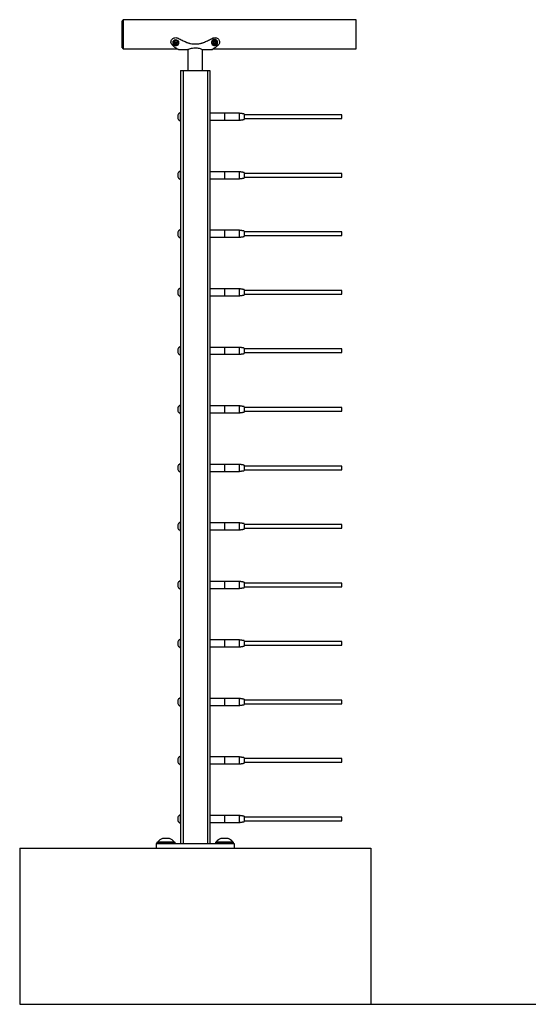
# Model space of a CAD drawing. Units: inches. Extents: x -511 to 655, y -336 to 239.
# Drawn here: x 468 to 494, y 187 to 238 of the extents above; entities that cross this region are included whole.
import ezdxf

# ---------------------------------------------------------------- set-up
doc = ezdxf.new("R2010")
doc.units = ezdxf.units.IN
doc.header["$LTSCALE"] = 0.5
doc.header["$MEASUREMENT"] = 0
for name, color, linetype in [('CABLE INFILL', 244, 'Continuous'), ('OBJ1', 7, 'Continuous'), ('RAILING', 176, 'Continuous')]:
    doc.layers.add(name, color=color, linetype=linetype)
doc.layers.add('VP', color=4, linetype='Continuous', plot=False)

msp = doc.modelspace()

# ---------------------------------------------------------------- linework, layer by layer
at = {"layer": 'CABLE INFILL'}
for p, q in [((476.5, 233.234), (476.5, 232.749)), ((478.779, 233.17), (478.779, 232.813)), ((478.789, 233.055), (478.789, 233.17)), ((478.789, 232.813), (478.789, 233.055)), ((479.539, 233.055), (479.539, 233.17)), ((479.539, 232.813), (479.539, 233.055)), ((479.789, 233.128), (479.789, 233.04)), ((479.789, 233.04), (479.789, 232.854)), ((484.789, 232.99), (484.789, 233.085)), ((484.789, 232.897), (484.789, 232.99)), ((476.5, 230.234), (476.5, 229.749)), ((478.779, 230.17), (478.779, 229.813)), ((478.789, 230.055), (478.789, 230.17)), ((479.539, 230.055), (479.539, 230.17)), ((478.789, 229.813), (478.789, 230.055)), ((479.539, 229.813), (479.539, 230.055)), ((479.789, 230.128), (479.789, 230.04)), ((479.789, 230.04), (479.789, 229.854)), ((484.789, 229.99), (484.789, 230.085)), ((484.789, 229.897), (484.789, 229.99)), ((476.5, 227.234), (476.5, 226.749)), ((478.779, 227.17), (478.779, 226.813)), ((478.789, 227.055), (478.789, 227.17)), ((479.539, 227.055), (479.539, 227.17)), ((478.789, 226.813), (478.789, 227.055)), ((479.539, 226.813), (479.539, 227.055)), ((479.789, 227.128), (479.789, 227.04)), ((479.789, 227.04), (479.789, 226.854)), ((484.789, 226.99), (484.789, 227.085)), ((484.789, 226.897), (484.789, 226.99)), ((476.5, 224.234), (476.5, 223.749)), ((478.779, 224.17), (478.779, 223.813)), ((478.789, 224.055), (478.789, 224.17)), ((479.539, 224.055), (479.539, 224.17)), ((479.789, 224.128), (479.789, 224.04)), ((478.789, 223.813), (478.789, 224.055)), ((479.539, 223.813), (479.539, 224.055)), ((479.789, 224.04), (479.789, 223.854)), ((484.789, 223.99), (484.789, 224.085)), ((484.789, 223.897), (484.789, 223.99)), ((476.5, 221.234), (476.5, 220.749)), ((478.779, 221.17), (478.779, 220.813)), ((478.789, 221.055), (478.789, 221.17)), ((479.539, 221.055), (479.539, 221.17)), ((479.789, 221.128), (479.789, 221.04)), ((484.789, 220.99), (484.789, 221.085)), ((478.789, 220.813), (478.789, 221.055)), ((479.539, 220.813), (479.539, 221.055)), ((479.789, 221.04), (479.789, 220.854)), ((484.789, 220.897), (484.789, 220.99)), ((476.5, 218.234), (476.5, 217.749)), ((478.779, 218.17), (478.779, 217.813)), ((478.789, 218.055), (478.789, 218.17)), ((478.789, 217.813), (478.789, 218.055)), ((479.539, 218.055), (479.539, 218.17)), ((479.539, 217.813), (479.539, 218.055)), ((479.789, 218.128), (479.789, 218.04)), ((484.789, 217.99), (484.789, 218.085)), ((479.789, 218.04), (479.789, 217.854)), ((484.789, 217.897), (484.789, 217.99)), ((476.5, 215.234), (476.5, 214.749)), ((478.779, 215.17), (478.779, 214.813)), ((478.789, 215.055), (478.789, 215.17)), ((478.789, 214.813), (478.789, 215.055)), ((479.539, 215.055), (479.539, 215.17)), ((479.539, 214.813), (479.539, 215.055)), ((479.789, 215.128), (479.789, 215.04)), ((479.789, 215.04), (479.789, 214.854)), ((484.789, 214.99), (484.789, 215.085)), ((484.789, 214.897), (484.789, 214.99)), ((476.5, 212.234), (476.5, 211.749)), ((478.779, 212.17), (478.779, 211.813)), ((478.789, 212.055), (478.789, 212.17)), ((478.789, 211.813), (478.789, 212.055)), ((479.539, 212.055), (479.539, 212.17)), ((479.539, 211.813), (479.539, 212.055)), ((479.789, 212.128), (479.789, 212.04)), ((479.789, 212.04), (479.789, 211.854)), ((484.789, 211.99), (484.789, 212.085)), ((484.789, 211.897), (484.789, 211.99)), ((476.5, 209.234), (476.5, 208.749)), ((478.779, 209.17), (478.779, 208.813)), ((478.789, 209.055), (478.789, 209.17)), ((478.789, 208.813), (478.789, 209.055)), ((479.539, 209.055), (479.539, 209.17)), ((479.539, 208.813), (479.539, 209.055)), ((479.789, 209.128), (479.789, 209.04)), ((479.789, 209.04), (479.789, 208.854)), ((484.789, 208.99), (484.789, 209.085)), ((484.789, 208.897), (484.789, 208.99)), ((476.5, 206.234), (476.5, 205.749)), ((478.779, 206.17), (478.779, 205.813)), ((478.789, 206.055), (478.789, 206.17)), ((478.789, 205.813), (478.789, 206.055)), ((479.539, 206.055), (479.539, 206.17)), ((479.539, 205.813), (479.539, 206.055)), ((479.789, 206.128), (479.789, 206.04)), ((479.789, 206.04), (479.789, 205.854)), ((484.789, 205.99), (484.789, 206.085)), ((484.789, 205.897), (484.789, 205.99)), ((476.5, 203.234), (476.5, 202.749)), ((478.779, 203.17), (478.779, 202.813)), ((478.789, 203.055), (478.789, 203.17)), ((478.789, 202.813), (478.789, 203.055)), ((479.539, 203.055), (479.539, 203.17)), ((479.539, 202.813), (479.539, 203.055)), ((479.789, 203.128), (479.789, 203.04)), ((479.789, 203.04), (479.789, 202.854)), ((484.789, 202.99), (484.789, 203.085)), ((484.789, 202.897), (484.789, 202.99)), ((476.5, 200.234), (476.5, 199.749)), ((478.779, 200.17), (478.779, 199.813)), ((478.789, 200.055), (478.789, 200.17)), ((478.789, 199.813), (478.789, 200.055)), ((479.539, 200.055), (479.539, 200.17)), ((479.539, 199.813), (479.539, 200.055)), ((479.789, 200.128), (479.789, 200.04)), ((479.789, 200.04), (479.789, 199.854)), ((484.789, 199.99), (484.789, 200.085)), ((484.789, 199.897), (484.789, 199.99)), ((476.5, 197.234), (476.5, 196.749)), ((478.779, 197.17), (478.779, 196.813)), ((478.789, 197.055), (478.789, 197.17)), ((478.789, 196.813), (478.789, 197.055)), ((479.539, 197.055), (479.539, 197.17)), ((479.539, 196.813), (479.539, 197.055)), ((479.789, 197.128), (479.789, 197.04)), ((479.789, 197.04), (479.789, 196.854)), ((484.789, 196.99), (484.789, 197.085)), ((484.789, 196.897), (484.789, 196.99))]:
    msp.add_line(p, q, dxfattribs=at)
for centre, radius, start, end in [((476.596, 232.991), 0.227, 117.2948, 157.8978), ((476.53, 233.039), 0.143, 163.6451, 196.3549), ((476.393, 233.071), 0.00883, 98.618, 142.6972), ((476.558, 233.028), 0.172, 177.9519, 192.2532), ((476.558, 232.955), 0.172, 165.0677, 194.9323), ((476.53, 232.943), 0.143, 177.7669, 193.4237), ((476.391, 232.905), 0.00526, 84.5324, 171.6678), ((476.596, 232.991), 0.227, 202.1022, 242.7052), ((476.393, 232.913), 0.00171, 151.9961, 236.0277), ((476.495, 233.188), 0.005, 0, 117.2948), ((476.495, 232.794), 0.005, 242.7052, 0), ((479.784, 233.128), 0.005, 0, 81.5813), ((479.784, 232.854), 0.005, 278.4187, 0), ((476.596, 229.991), 0.227, 117.2948, 157.8978), ((476.495, 230.188), 0.005, 0, 117.2948), ((476.53, 230.039), 0.143, 163.6451, 196.3549), ((476.393, 230.071), 0.00883, 98.618, 142.6972), ((476.558, 230.028), 0.172, 177.9519, 192.2532), ((476.558, 229.955), 0.172, 165.0677, 194.9323), ((476.53, 229.943), 0.143, 177.7669, 193.4237), ((476.391, 229.905), 0.00526, 84.5324, 171.6678), ((476.596, 229.991), 0.227, 202.1022, 242.7052), ((476.393, 229.913), 0.00171, 151.9961, 236.0277), ((476.495, 229.794), 0.005, 242.7052, 0), ((479.784, 230.128), 0.005, 0, 81.5813), ((479.784, 229.854), 0.005, 278.4187, 0), ((476.596, 226.991), 0.227, 117.2948, 157.8978), ((476.495, 227.188), 0.005, 0, 117.2948), ((476.53, 227.039), 0.143, 163.6451, 196.3549), ((476.393, 227.071), 0.00883, 98.618, 142.6972), ((476.558, 227.028), 0.172, 177.9519, 192.2532), ((476.558, 226.955), 0.172, 165.0677, 194.9323), ((476.53, 226.943), 0.143, 177.7669, 193.4237), ((476.391, 226.905), 0.00526, 84.5324, 171.6678), ((476.596, 226.991), 0.227, 202.1022, 242.7052), ((476.393, 226.913), 0.00171, 151.9961, 236.0277), ((476.495, 226.794), 0.005, 242.7052, 0), ((479.784, 227.128), 0.005, 0, 81.5813), ((479.784, 226.854), 0.005, 278.4187, 0), ((476.596, 223.991), 0.227, 117.2948, 157.8978), ((476.495, 224.188), 0.005, 0, 117.2948), ((479.784, 224.128), 0.005, 0, 81.5813), ((476.53, 224.039), 0.143, 163.6451, 196.3549), ((476.393, 224.071), 0.00883, 98.618, 142.6972), ((476.558, 224.028), 0.172, 177.9519, 192.2532), ((476.558, 223.955), 0.172, 165.0677, 194.9323), ((476.53, 223.943), 0.143, 177.7669, 193.4237), ((476.391, 223.905), 0.00526, 84.5324, 171.6678), ((476.596, 223.991), 0.227, 202.1022, 242.7052), ((476.393, 223.913), 0.00171, 151.9961, 236.0277), ((476.495, 223.794), 0.005, 242.7052, 0), ((479.784, 223.854), 0.005, 278.4187, 0), ((476.596, 220.991), 0.227, 117.2948, 157.8978), ((476.495, 221.188), 0.005, 0, 117.2948), ((479.784, 221.128), 0.005, 0, 81.5813), ((476.53, 221.039), 0.143, 163.6451, 196.3549), ((476.393, 221.071), 0.00883, 98.618, 142.6972), ((476.558, 221.028), 0.172, 177.9519, 192.2532), ((476.558, 220.955), 0.172, 165.0677, 194.9323), ((476.53, 220.943), 0.143, 177.7669, 193.4237), ((476.391, 220.905), 0.00526, 84.5324, 171.6678), ((476.596, 220.991), 0.227, 202.1022, 242.7052), ((476.393, 220.913), 0.00171, 151.9961, 236.0277), ((476.495, 220.794), 0.005, 242.7052, 0), ((479.784, 220.854), 0.005, 278.4187, 0), ((476.596, 217.991), 0.227, 117.2948, 157.8978), ((476.53, 218.039), 0.143, 163.6451, 196.3549), ((476.393, 218.071), 0.00883, 98.618, 142.6972), ((476.495, 218.188), 0.005, 0, 117.2948), ((479.784, 218.128), 0.005, 0, 81.5813), ((476.558, 218.028), 0.172, 177.9519, 192.2532), ((476.558, 217.955), 0.172, 165.0677, 194.9323), ((476.53, 217.943), 0.143, 177.7669, 193.4237), ((476.391, 217.905), 0.00526, 84.5324, 171.6678), ((476.596, 217.991), 0.227, 202.1022, 242.7052), ((476.393, 217.913), 0.00171, 151.9961, 236.0277), ((476.495, 217.794), 0.005, 242.7052, 0), ((479.784, 217.854), 0.005, 278.4187, 0), ((476.596, 214.991), 0.227, 117.2948, 157.8978), ((476.53, 215.039), 0.143, 163.6451, 196.3549), ((476.393, 215.071), 0.00883, 98.618, 142.6972), ((476.558, 215.028), 0.172, 177.9519, 192.2532), ((476.495, 215.188), 0.005, 0, 117.2948), ((479.784, 215.128), 0.005, 0, 81.5813), ((476.558, 214.955), 0.172, 165.0677, 194.9323), ((476.53, 214.943), 0.143, 177.7669, 193.4237), ((476.391, 214.905), 0.00526, 84.5324, 171.6678), ((476.596, 214.991), 0.227, 202.1022, 242.7052), ((476.393, 214.913), 0.00171, 151.9961, 236.0277), ((476.495, 214.794), 0.005, 242.7052, 0), ((479.784, 214.854), 0.005, 278.4187, 0), ((476.596, 211.991), 0.227, 117.2948, 157.8978), ((476.53, 212.039), 0.143, 163.6451, 196.3549), ((476.393, 212.071), 0.00883, 98.618, 142.6972), ((476.558, 212.028), 0.172, 177.9519, 192.2532), ((476.558, 211.955), 0.172, 165.0677, 194.9323), ((476.495, 212.188), 0.005, 0, 117.2948), ((479.784, 212.128), 0.005, 0, 81.5813), ((476.53, 211.943), 0.143, 177.7669, 193.4237), ((476.391, 211.905), 0.00526, 84.5324, 171.6678), ((476.596, 211.991), 0.227, 202.1022, 242.7052), ((476.393, 211.913), 0.00171, 151.9961, 236.0277), ((476.495, 211.794), 0.005, 242.7052, 0), ((479.784, 211.854), 0.005, 278.4187, 0), ((476.596, 208.991), 0.227, 117.2948, 157.8978), ((476.53, 209.039), 0.143, 163.6451, 196.3549), ((476.393, 209.071), 0.00883, 98.618, 142.6972), ((476.558, 209.028), 0.172, 177.9519, 192.2532), ((476.558, 208.955), 0.172, 165.0677, 194.9323), ((476.495, 209.188), 0.005, 0, 117.2948), ((479.784, 209.128), 0.005, 0, 81.5813), ((476.53, 208.943), 0.143, 177.7669, 193.4237), ((476.391, 208.905), 0.00526, 84.5324, 171.6678), ((476.596, 208.991), 0.227, 202.1022, 242.7052), ((476.393, 208.913), 0.00171, 151.9961, 236.0277), ((476.495, 208.794), 0.005, 242.7052, 0), ((479.784, 208.854), 0.005, 278.4187, 0), ((476.596, 205.991), 0.227, 117.2948, 157.8978), ((476.53, 206.039), 0.143, 163.6451, 196.3549), ((476.393, 206.071), 0.00883, 98.618, 142.6972), ((476.558, 206.028), 0.172, 177.9519, 192.2532), ((476.558, 205.955), 0.172, 165.0677, 194.9323), ((476.53, 205.943), 0.143, 177.7669, 193.4237), ((476.495, 206.188), 0.005, 0, 117.2948), ((479.784, 206.128), 0.005, 0, 81.5813), ((476.391, 205.905), 0.00526, 84.5324, 171.6678), ((476.596, 205.991), 0.227, 202.1022, 242.7052), ((476.393, 205.913), 0.00171, 151.9961, 236.0277), ((476.495, 205.794), 0.005, 242.7052, 0), ((479.784, 205.854), 0.005, 278.4187, 0), ((476.596, 202.991), 0.227, 117.2948, 157.8978), ((476.53, 203.039), 0.143, 163.6451, 196.3549), ((476.393, 203.071), 0.00883, 98.618, 142.6972), ((476.558, 203.028), 0.172, 177.9519, 192.2532), ((476.558, 202.955), 0.172, 165.0677, 194.9323), ((476.53, 202.943), 0.143, 177.7669, 193.4237), ((476.391, 202.905), 0.00526, 84.5324, 171.6678), ((476.393, 202.913), 0.00171, 151.9961, 236.0277), ((476.495, 203.188), 0.005, 0, 117.2948), ((479.784, 203.128), 0.005, 0, 81.5813), ((476.596, 202.991), 0.227, 202.1022, 242.7052), ((476.495, 202.794), 0.005, 242.7052, 0), ((479.784, 202.854), 0.005, 278.4187, 0), ((476.596, 199.991), 0.227, 117.2948, 157.8978), ((476.53, 200.039), 0.143, 163.6451, 196.3549), ((476.393, 200.071), 0.00883, 98.618, 142.6972), ((476.558, 200.028), 0.172, 177.9519, 192.2532), ((476.558, 199.955), 0.172, 165.0677, 194.9323), ((476.53, 199.943), 0.143, 177.7669, 193.4237), ((476.391, 199.905), 0.00526, 84.5324, 171.6678), ((476.596, 199.991), 0.227, 202.1022, 242.7052), ((476.393, 199.913), 0.00171, 151.9961, 236.0277), ((476.495, 200.188), 0.005, 0, 117.2948), ((479.784, 200.128), 0.005, 0, 81.5813), ((476.495, 199.794), 0.005, 242.7052, 0), ((479.784, 199.854), 0.005, 278.4187, 0), ((476.596, 196.991), 0.227, 117.2948, 157.8978), ((476.53, 197.039), 0.143, 163.6451, 196.3549), ((476.393, 197.071), 0.00883, 98.618, 142.6972), ((476.558, 197.028), 0.172, 177.9519, 192.2532), ((476.558, 196.955), 0.172, 165.0677, 194.9323), ((476.53, 196.943), 0.143, 177.7669, 193.4237), ((476.391, 196.905), 0.00526, 84.5324, 171.6678), ((476.596, 196.991), 0.227, 202.1022, 242.7052), ((476.393, 196.913), 0.00171, 151.9961, 236.0277), ((476.495, 197.188), 0.005, 0, 117.2948), ((479.784, 197.128), 0.005, 0, 81.5813), ((479.784, 196.854), 0.005, 278.4187, 0), ((476.495, 196.794), 0.005, 242.7052, 0)]:
    msp.add_arc(centre, radius, start, end, dxfattribs=at)
for points in [[(476.53, 233.234), (476.5, 233.234)], [(476.5, 232.749), (476.53, 232.749)], [(478.779, 233.17), (478.03, 233.17)], [(478.03, 232.813), (478.779, 232.813)], [(478.789, 233.165), (478.779, 233.165)], [(478.779, 232.818), (478.789, 232.818)], [(479.539, 233.17), (478.789, 233.17)], [(478.789, 232.813), (479.539, 232.813)], [(479.784, 233.133), (479.539, 233.17)], [(479.539, 232.813), (479.784, 232.849)], [(484.789, 233.085), (479.789, 233.085)], [(479.789, 232.897), (484.789, 232.897)], [(476.53, 230.234), (476.5, 230.234)], [(478.779, 230.17), (478.03, 230.17)], [(479.539, 230.17), (478.789, 230.17)], [(479.784, 230.133), (479.539, 230.17)], [(476.5, 229.749), (476.53, 229.749)], [(478.03, 229.813), (478.779, 229.813)], [(478.789, 230.165), (478.779, 230.165)], [(478.779, 229.818), (478.789, 229.818)], [(478.789, 229.813), (479.539, 229.813)], [(479.539, 229.813), (479.784, 229.849)], [(484.789, 230.085), (479.789, 230.085)], [(479.789, 229.897), (484.789, 229.897)], [(476.53, 227.234), (476.5, 227.234)], [(478.779, 227.17), (478.03, 227.17)], [(478.789, 227.165), (478.779, 227.165)], [(479.539, 227.17), (478.789, 227.17)], [(479.784, 227.133), (479.539, 227.17)], [(476.5, 226.749), (476.53, 226.749)], [(478.03, 226.813), (478.779, 226.813)], [(478.779, 226.818), (478.789, 226.818)], [(478.789, 226.813), (479.539, 226.813)], [(479.539, 226.813), (479.784, 226.849)], [(484.789, 227.085), (479.789, 227.085)], [(479.789, 226.897), (484.789, 226.897)], [(476.53, 224.234), (476.5, 224.234)], [(478.779, 224.17), (478.03, 224.17)], [(478.789, 224.165), (478.779, 224.165)], [(479.539, 224.17), (478.789, 224.17)], [(479.784, 224.133), (479.539, 224.17)], [(476.5, 223.749), (476.53, 223.749)], [(478.03, 223.813), (478.779, 223.813)], [(478.779, 223.818), (478.789, 223.818)], [(478.789, 223.813), (479.539, 223.813)], [(479.539, 223.813), (479.784, 223.849)], [(484.789, 224.085), (479.789, 224.085)], [(479.789, 223.897), (484.789, 223.897)], [(476.53, 221.234), (476.5, 221.234)], [(478.779, 221.17), (478.03, 221.17)], [(478.789, 221.165), (478.779, 221.165)], [(479.539, 221.17), (478.789, 221.17)], [(479.784, 221.133), (479.539, 221.17)], [(484.789, 221.085), (479.789, 221.085)], [(476.5, 220.749), (476.53, 220.749)], [(478.03, 220.813), (478.779, 220.813)], [(478.779, 220.818), (478.789, 220.818)], [(478.789, 220.813), (479.539, 220.813)], [(479.539, 220.813), (479.784, 220.849)], [(479.789, 220.897), (484.789, 220.897)], [(476.53, 218.234), (476.5, 218.234)], [(478.779, 218.17), (478.03, 218.17)], [(478.789, 218.165), (478.779, 218.165)], [(479.539, 218.17), (478.789, 218.17)], [(479.784, 218.133), (479.539, 218.17)], [(484.789, 218.085), (479.789, 218.085)], [(476.5, 217.749), (476.53, 217.749)], [(478.03, 217.813), (478.779, 217.813)], [(478.779, 217.818), (478.789, 217.818)], [(478.789, 217.813), (479.539, 217.813)], [(479.539, 217.813), (479.784, 217.849)], [(479.789, 217.897), (484.789, 217.897)], [(476.53, 215.234), (476.5, 215.234)], [(478.779, 215.17), (478.03, 215.17)], [(478.789, 215.165), (478.779, 215.165)], [(479.539, 215.17), (478.789, 215.17)], [(479.784, 215.133), (479.539, 215.17)], [(484.789, 215.085), (479.789, 215.085)], [(476.5, 214.749), (476.53, 214.749)], [(478.03, 214.813), (478.779, 214.813)], [(478.779, 214.818), (478.789, 214.818)], [(478.789, 214.813), (479.539, 214.813)], [(479.539, 214.813), (479.784, 214.849)], [(479.789, 214.897), (484.789, 214.897)], [(476.53, 212.234), (476.5, 212.234)], [(478.779, 212.17), (478.03, 212.17)], [(478.789, 212.165), (478.779, 212.165)], [(479.539, 212.17), (478.789, 212.17)], [(479.784, 212.133), (479.539, 212.17)], [(484.789, 212.085), (479.789, 212.085)], [(476.5, 211.749), (476.53, 211.749)], [(478.03, 211.813), (478.779, 211.813)], [(478.779, 211.818), (478.789, 211.818)], [(478.789, 211.813), (479.539, 211.813)], [(479.539, 211.813), (479.784, 211.849)], [(479.789, 211.897), (484.789, 211.897)], [(476.53, 209.234), (476.5, 209.234)], [(478.779, 209.17), (478.03, 209.17)], [(478.789, 209.165), (478.779, 209.165)], [(479.539, 209.17), (478.789, 209.17)], [(479.784, 209.133), (479.539, 209.17)], [(484.789, 209.085), (479.789, 209.085)], [(476.5, 208.749), (476.53, 208.749)], [(478.03, 208.813), (478.779, 208.813)], [(478.779, 208.818), (478.789, 208.818)], [(478.789, 208.813), (479.539, 208.813)], [(479.539, 208.813), (479.784, 208.849)], [(479.789, 208.897), (484.789, 208.897)], [(476.53, 206.234), (476.5, 206.234)], [(478.779, 206.17), (478.03, 206.17)], [(478.789, 206.165), (478.779, 206.165)], [(479.539, 206.17), (478.789, 206.17)], [(479.784, 206.133), (479.539, 206.17)], [(484.789, 206.085), (479.789, 206.085)], [(476.5, 205.749), (476.53, 205.749)], [(478.03, 205.813), (478.779, 205.813)], [(478.779, 205.818), (478.789, 205.818)], [(478.789, 205.813), (479.539, 205.813)], [(479.539, 205.813), (479.784, 205.849)], [(479.789, 205.897), (484.789, 205.897)], [(476.53, 203.234), (476.5, 203.234)], [(478.779, 203.17), (478.03, 203.17)], [(478.789, 203.165), (478.779, 203.165)], [(479.539, 203.17), (478.789, 203.17)], [(479.784, 203.133), (479.539, 203.17)], [(484.789, 203.085), (479.789, 203.085)], [(476.5, 202.749), (476.53, 202.749)], [(478.03, 202.813), (478.779, 202.813)], [(478.779, 202.818), (478.789, 202.818)], [(478.789, 202.813), (479.539, 202.813)], [(479.539, 202.813), (479.784, 202.849)], [(479.789, 202.897), (484.789, 202.897)], [(476.53, 200.234), (476.5, 200.234)], [(478.779, 200.17), (478.03, 200.17)], [(478.789, 200.165), (478.779, 200.165)], [(479.539, 200.17), (478.789, 200.17)], [(479.784, 200.133), (479.539, 200.17)], [(484.789, 200.085), (479.789, 200.085)], [(479.789, 199.897), (484.789, 199.897)], [(476.5, 199.749), (476.53, 199.749)], [(478.03, 199.813), (478.779, 199.813)], [(478.779, 199.818), (478.789, 199.818)], [(478.789, 199.813), (479.539, 199.813)], [(479.539, 199.813), (479.784, 199.849)], [(476.53, 197.234), (476.5, 197.234)], [(478.779, 197.17), (478.03, 197.17)], [(478.789, 197.165), (478.779, 197.165)], [(479.539, 197.17), (478.789, 197.17)], [(479.784, 197.133), (479.539, 197.17)], [(484.789, 197.085), (479.789, 197.085)], [(479.789, 196.897), (484.789, 196.897)], [(476.5, 196.749), (476.53, 196.749)], [(478.03, 196.813), (478.779, 196.813)], [(478.779, 196.818), (478.789, 196.818)], [(478.789, 196.813), (479.539, 196.813)], [(479.539, 196.813), (479.784, 196.849)]]:
    msp.add_open_spline(points, degree=1, dxfattribs=at)
at = {"layer": 'OBJ1'}
for p, q in [((468.28, 195.491), (468.28, 187.491)), ((468.28, 195.491), (486.28, 195.491)), ((486.28, 195.491), (486.28, 187.491)), ((468.28, 187.491), (486.28, 187.491))]:
    msp.add_line(p, q, dxfattribs=at)
at = {"layer": 'RAILING'}
for p, q in [((473.53, 237.017), (473.53, 237.904)), ((473.592, 237.966), (473.592, 236.999)), ((485.53, 236.999), (485.53, 237.966)), ((473.53, 236.529), (473.53, 237.017)), ((473.592, 236.999), (473.592, 236.466)), ((476.238, 236.732), (476.191, 236.699)), ((476.197, 236.769), (476.238, 236.732)), ((476.198, 236.817), (476.238, 236.781)), ((476.21, 236.695), (476.28, 236.744)), ((476.238, 236.781), (476.238, 236.732)), ((476.285, 236.765), (476.243, 236.802)), ((476.28, 236.744), (476.342, 236.688)), ((476.28, 236.744), (476.28, 236.695)), ((476.332, 236.798), (476.285, 236.765)), ((476.327, 236.777), (476.375, 236.811)), ((476.327, 236.777), (476.327, 236.728)), ((476.327, 236.728), (476.374, 236.761)), ((476.369, 236.691), (476.327, 236.728)), ((478.149, 236.773), (478.155, 236.748)), ((478.155, 236.748), (478.247, 236.763)), ((478.155, 236.748), (478.155, 236.721)), ((478.235, 236.779), (478.173, 236.768)), ((478.224, 236.871), (478.235, 236.817)), ((478.224, 236.833), (478.235, 236.779)), ((478.235, 236.817), (478.235, 236.779)), ((478.247, 236.763), (478.264, 236.682)), ((478.247, 236.763), (478.247, 236.725)), ((478.297, 236.789), (478.285, 236.843)), ((478.359, 236.799), (478.297, 236.789)), ((478.308, 236.773), (478.4, 236.789)), ((478.308, 236.773), (478.308, 236.735)), ((478.308, 236.735), (478.37, 236.745)), ((478.32, 236.681), (478.308, 236.735)), ((485.53, 236.466), (485.53, 236.999)), ((476.199, 236.704), (476.21, 236.695)), ((476.21, 236.695), (476.21, 236.66)), ((476.233, 236.662), (476.28, 236.695)), ((476.28, 236.695), (476.322, 236.658)), ((476.342, 236.688), (476.358, 236.7)), ((476.342, 236.688), (476.342, 236.654)), ((478.185, 236.714), (478.247, 236.725)), ((478.247, 236.725), (478.259, 236.67)), ((478.264, 236.682), (478.318, 236.691)), ((478.264, 236.682), (478.264, 236.655)), ((476.53, 235.366), (476.53, 195.741)), ((476.53, 235.366), (476.655, 235.366)), ((476.655, 235.366), (477.905, 235.366)), ((476.655, 235.366), (476.655, 195.741)), ((477.905, 235.366), (478.03, 235.366)), ((477.905, 235.366), (477.905, 195.741)), ((478.03, 235.366), (478.03, 195.741)), ((475.967, 195.991), (475.592, 195.991)), ((478.967, 195.991), (478.592, 195.991)), ((475.28, 195.741), (475.28, 195.491)), ((475.28, 195.741), (475.53, 195.741)), ((475.28, 195.741), (475.28, 195.491)), ((475.28, 195.741), (475.53, 195.741)), ((475.311, 195.804), (476.248, 195.804)), ((475.355, 195.818), (476.204, 195.818)), ((475.53, 195.741), (479.03, 195.741)), ((475.53, 195.741), (479.03, 195.741)), ((478.311, 195.804), (479.248, 195.804)), ((478.355, 195.818), (479.204, 195.818)), ((479.03, 195.741), (479.28, 195.741)), ((479.03, 195.741), (479.28, 195.741)), ((479.28, 195.741), (479.28, 195.491)), ((479.28, 195.741), (479.28, 195.491))]:
    msp.add_line(p, q, dxfattribs=at)
at = {"layer": 'RAILING', "flags": 128}
for points in [[(476.439, 236.806), (476.439, 236.813), (476.429, 236.849), (476.407, 236.881), (476.373, 236.907), (476.332, 236.924), (476.286, 236.93), (476.24, 236.925), (476.197, 236.91), (476.162, 236.885), (476.138, 236.854), (476.127, 236.818), (476.126, 236.806)], [(476.179, 236.851), (476.149, 236.822), (476.131, 236.788), (476.127, 236.751), (476.136, 236.715), (476.158, 236.683), (476.192, 236.657), (476.233, 236.641), (476.279, 236.634), (476.325, 236.639), (476.368, 236.654), (476.403, 236.679), (476.427, 236.71), (476.438, 236.746), (476.436, 236.783), (476.419, 236.818), (476.391, 236.847), (476.353, 236.868), (476.309, 236.88), (476.262, 236.881), (476.218, 236.871), (476.179, 236.851)], [(478.428, 236.817), (478.427, 236.832), (478.415, 236.872), (478.39, 236.906), (478.355, 236.933), (478.312, 236.949), (478.266, 236.954), (478.22, 236.946), (478.179, 236.927), (478.146, 236.898), (478.124, 236.862), (478.116, 236.822), (478.116, 236.817)], [(478.243, 236.913), (478.199, 236.9), (478.161, 236.876), (478.134, 236.843), (478.118, 236.804), (478.117, 236.763), (478.129, 236.724), (478.153, 236.689), (478.189, 236.663), (478.231, 236.646), (478.278, 236.642), (478.324, 236.649), (478.365, 236.668), (478.398, 236.697), (478.419, 236.734), (478.428, 236.774), (478.423, 236.814), (478.404, 236.852), (478.374, 236.883), (478.334, 236.904), (478.289, 236.915), (478.243, 236.913)]]:
    msp.add_lwpolyline(points, dxfattribs=at)
at = {"layer": 'RAILING'}
for centre, radius, start, end in [((476.248, 236.73), 0.0647, 142.7051, 208.8676), ((476.282, 236.686), 0.122, 65.9934, 108.712), ((476.317, 236.73), 0.0647, 322.7051, 28.8676), ((478.26, 236.753), 0.088, 114.4928, 169.9166), ((478.275, 236.743), 0.1, 33.8251, 84.462), ((478.284, 236.761), 0.088, 294.4928, 349.9166), ((476.283, 236.774), 0.122, 245.9934, 288.712), ((478.268, 236.77), 0.1, 213.8251, 264.462), ((475.907, 195.311), 0.75, 114.8452, 137.3864), ((475.652, 195.311), 0.75, 42.6136, 65.1548), ((478.907, 195.311), 0.75, 114.8452, 137.3864), ((478.652, 195.311), 0.75, 42.6136, 65.1548)]:
    msp.add_arc(centre, radius, start, end, dxfattribs=at)
for points, degree in [([(473.592, 237.966), (473.53, 237.904)], 1), ([(485.53, 237.966), (473.592, 237.966)], 1), ([(476.03, 236.833), (476.03, 236.816)], 1), ([(476.126, 236.806), (476.126, 236.758)], 1), ([(476.197, 236.769), (476.176, 236.802)], 1), ([(476.223, 236.835), (476.243, 236.802)], 1), ([(476.332, 236.798), (476.355, 236.829)], 1), ([(476.397, 236.792), (476.374, 236.761)], 1), ([(476.397, 237.027), (476.397, 237.018)], 1), ([(476.397, 237.018), (476.466, 236.983), (476.603, 236.913), (476.74, 236.848), (476.809, 236.816)], 3), ([(476.439, 236.758), (476.439, 236.806)], 1), ([(476.809, 236.834), (476.809, 236.816)], 1), ([(477.75, 236.816), (477.819, 236.848), (477.956, 236.913), (478.093, 236.983), (478.162, 237.018)], 3), ([(477.75, 236.834), (477.75, 236.816)], 1), ([(478.116, 236.817), (478.116, 236.779)], 1), ([(478.143, 236.775), (478.173, 236.768)], 1), ([(478.162, 237.027), (478.162, 237.018)], 1), ([(478.224, 236.833), (478.218, 236.871)], 1), ([(478.279, 236.881), (478.285, 236.843)], 1), ([(478.359, 236.799), (478.389, 236.816)], 1), ([(478.4, 236.762), (478.37, 236.745)], 1), ([(478.428, 236.779), (478.428, 236.817)], 1), ([(478.53, 236.816), (478.53, 236.834)], 1), ([(473.53, 236.529), (473.592, 236.466)], 1), ([(473.592, 236.466), (476.365, 236.466)], 1), ([(476.339, 236.481), (476.294, 236.508), (476.206, 236.561), (476.117, 236.655), (476.073, 236.702)], 3), ([(476.168, 236.697), (476.191, 236.699)], 1), ([(476.233, 236.662), (476.21, 236.66)], 1), ([(476.342, 236.654), (476.322, 236.658)], 1), ([(476.369, 236.691), (476.389, 236.687)], 1), ([(476.425, 236.431), (476.905, 236.431)], 1), ([(476.905, 236.431), (476.905, 235.366)], 1), ([(477.655, 236.431), (478.134, 236.431)], 1), ([(477.655, 235.366), (477.655, 236.431)], 1), ([(478.185, 236.714), (478.155, 236.721)], 1), ([(478.194, 236.466), (485.53, 236.466)], 1), ([(478.486, 236.702), (478.442, 236.655), (478.354, 236.561), (478.265, 236.508), (478.221, 236.481)], 3), ([(478.264, 236.655), (478.259, 236.67)], 1), ([(478.32, 236.681), (478.326, 236.665)], 1), ([(475.311, 195.804), (475.311, 195.741)], 1), ([(475.355, 195.818), (475.356, 195.804)], 1), ([(476.203, 195.804), (476.204, 195.818)], 1), ([(476.248, 195.741), (476.248, 195.804)], 1), ([(478.311, 195.804), (478.311, 195.741)], 1), ([(478.355, 195.818), (478.356, 195.804)], 1), ([(479.203, 195.804), (479.204, 195.818)], 1), ([(479.248, 195.741), (479.248, 195.804)], 1)]:
    msp.add_open_spline(points, degree=degree, dxfattribs=at)
for points, knots in [([(476.073, 236.702), (476.06, 236.72), (476.033, 236.758), (476.026, 236.83), (476.045, 236.903), (476.09, 236.97), (476.156, 237.02), (476.235, 237.047), (476.32, 237.049), (476.372, 237.029), (476.397, 237.018)], [0, 0, 0, 0, 0.124994, 0.249965, 0.374945, 0.499943, 0.624958, 0.749978, 0.874987, 1, 1, 1, 1]), ([(476.176, 236.802), (476.178, 236.803), (476.193, 236.811), (476.209, 236.823), (476.222, 236.835), (476.223, 236.835)], [0, 0, 0, 0, 0.122176, 0.969682, 1, 1, 1, 1]), ([(476.355, 236.829), (476.357, 236.827), (476.37, 236.813), (476.384, 236.801), (476.396, 236.792), (476.397, 236.792)], [0, 0, 0, 0, 0.122176, 0.969682, 1, 1, 1, 1]), ([(476.809, 236.816), (476.827, 236.808), (476.864, 236.792), (476.92, 236.773), (476.978, 236.756), (477.057, 236.738), (477.157, 236.724), (477.28, 236.718), (477.402, 236.724), (477.503, 236.738), (477.581, 236.756), (477.639, 236.773), (477.696, 236.792), (477.732, 236.808), (477.75, 236.816)], [0, 0, 0, 0, 0.062514, 0.12503, 0.187506, 0.250059, 0.37503, 0.5, 0.624971, 0.749942, 0.812477, 0.874971, 0.937487, 1, 1, 1, 1]), ([(478.155, 236.721), (478.155, 236.721), (478.151, 236.735), (478.147, 236.753), (478.144, 236.772), (478.143, 236.775)], [0, 0, 0, 0, 0.030318, 0.877824, 1, 1, 1, 1]), ([(478.162, 237.018), (478.188, 237.029), (478.239, 237.049), (478.324, 237.047), (478.403, 237.02), (478.469, 236.97), (478.514, 236.903), (478.533, 236.83), (478.526, 236.758), (478.5, 236.72), (478.486, 236.702)], [0, 0, 0, 0, 0.1250244, 0.250039, 0.3750591, 0.5000741, 0.6250731, 0.7500529, 0.8750177, 1, 1, 1, 1]), ([(478.218, 236.871), (478.22, 236.871), (478.24, 236.872), (478.261, 236.876), (478.279, 236.881), (478.279, 236.881)], [0, 0, 0, 0, 0.122176, 0.969682, 1, 1, 1, 1]), ([(478.389, 236.816), (478.389, 236.813), (478.393, 236.794), (478.397, 236.776), (478.4, 236.762), (478.4, 236.762)], [0, 0, 0, 0, 0.122176, 0.969682, 1, 1, 1, 1]), ([(476.21, 236.66), (476.21, 236.661), (476.198, 236.669), (476.183, 236.681), (476.17, 236.695), (476.168, 236.697)], [0, 0, 0, 0, 0.0303176, 0.8778238, 1, 1, 1, 1]), ([(476.425, 236.431), (476.421, 236.434), (476.413, 236.439), (476.364, 236.467), (476.339, 236.481)], [0, 0, 0, 0, 0.499901, 1, 1, 1, 1]), ([(476.389, 236.687), (476.389, 236.687), (476.375, 236.675), (476.359, 236.663), (476.344, 236.655), (476.342, 236.654)], [0, 0, 0, 0, 0.030318, 0.877824, 1, 1, 1, 1]), ([(476.908, 236.433), (476.907, 236.432), (476.901, 236.429), (476.927, 236.442), (476.984, 236.467), (477.076, 236.5), (477.195, 236.525), (477.32, 236.529), (477.434, 236.512), (477.534, 236.483), (477.611, 236.452), (477.653, 236.432), (477.651, 236.433), (477.65, 236.433)], [0, 0, 0, 0, 0.020135, 0.11652, 0.214382, 0.320908, 0.433062, 0.536542, 0.630233, 0.728338, 0.837503, 0.948528, 1, 1, 1, 1]), ([(478.221, 236.481), (478.196, 236.467), (478.147, 236.44), (478.128, 236.427), (478.143, 236.437), (478.18, 236.458), (478.194, 236.466)], [0, 0, 0, 0, 0.278626, 0.557138, 0.835649, 1, 1, 1, 1]), ([(478.326, 236.665), (478.325, 236.665), (478.308, 236.661), (478.286, 236.657), (478.267, 236.655), (478.264, 236.655)], [0, 0, 0, 0, 0.0303176, 0.8778238, 1, 1, 1, 1])]:
    msp.add_open_spline(points, degree=3, knots=knots, dxfattribs=at)
at = {"layer": 'VP'}
msp.add_line((486.28, 187.491), (498.28, 187.491), dxfattribs=at)

doc.saveas('drawing.dxf')
